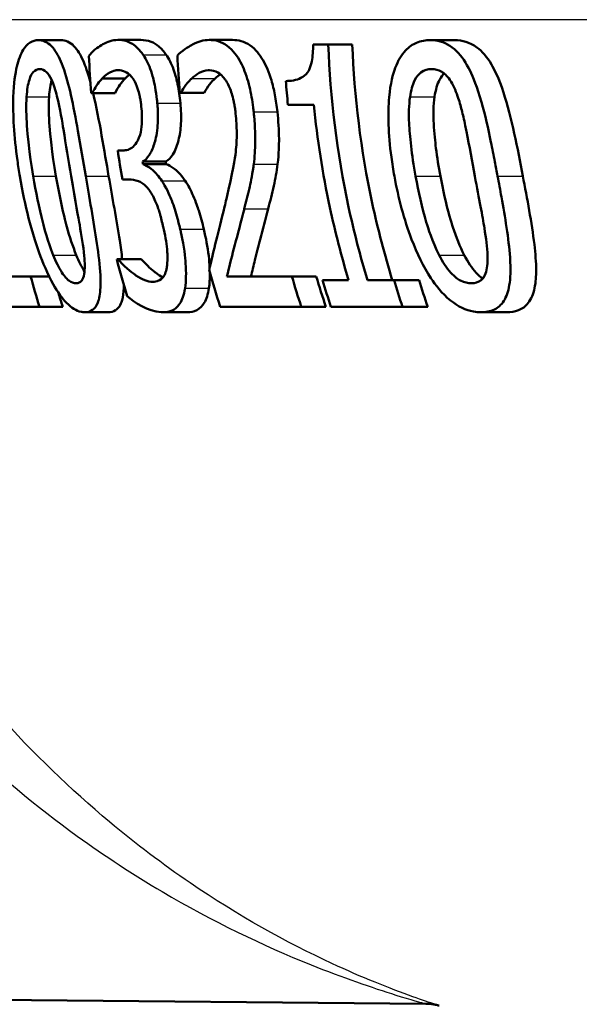
# Paper-space layout 'DF_1' of a CAD drawing. Units: millimetres. Extents: x 0 to 2100, y 0 to 4063.
# Drawn here: x 853 to 859, y 1521 to 1530 of the extents above; entities that cross this region are included whole.
import ezdxf

# ---------------------------------------------------------------- set-up
doc = ezdxf.new("R2010")
doc.units = ezdxf.units.MM
doc.header["$LTSCALE"] = 10
doc.layers.add('Visible Edges(ISO)', color=7, linetype='Continuous', lineweight=50)
doc.layers.add('Visible Tangent Edges(ISO)', color=7, linetype='Continuous', lineweight=25)

psp = doc.layouts.new('DF_1')

# ---------------------------------------------------------------- linework, layer by layer
at = {"layer": 'Visible Edges(ISO)'}
for p, q in [((853.3999, 1529.8534), (853.6152, 1529.8534)), ((854.1598, 1529.8554), (854.379, 1529.8554)), ((855.0352, 1529.8554), (855.2589, 1529.8554)), ((856.0301, 1529.8109), (856.1746, 1529.8109)), ((856.1746, 1529.8109), (856.4045, 1529.8109)), ((857.1503, 1529.8534), (857.3858, 1529.8534)), ((854.01, 1529.4867), (854.2286, 1529.4867)), ((853.9148, 1529.3469), (853.9061, 1529.3469)), ((853.9148, 1529.3469), (854.1331, 1529.3469)), ((854.7622, 1529.349), (854.7535, 1529.349)), ((854.7622, 1529.349), (854.9849, 1529.349)), ((856.0353, 1529.2335), (855.7882, 1529.2335)), ((854.1594, 1528.7979), (854.2083, 1528.7979)), ((854.3968, 1528.6926), (854.6189, 1528.6926)), ((854.4006, 1528.6682), (854.6228, 1528.6682)), ((854.2662, 1528.5204), (854.2038, 1528.5204)), ((854.1493, 1527.7586), (854.1596, 1527.7586)), ((854.1596, 1527.7586), (854.3837, 1527.7586)), ((852.8921, 1527.5925), (853.325, 1527.5925)), ((853.325, 1527.5925), (853.502, 1527.5925)), ((855.2042, 1527.5925), (855.8263, 1527.5925)), ((855.8263, 1527.5925), (856.0601, 1527.5925)), ((856.1195, 1527.558), (856.3686, 1527.558)), ((856.5494, 1527.558), (856.8039, 1527.558)), ((856.8039, 1527.558), (857.0436, 1527.558)), ((853.4095, 1527.3028), (852.8708, 1527.3028)), ((853.4095, 1527.3028), (853.6319, 1527.3028)), ((855.9158, 1527.3028), (855.1401, 1527.3028)), ((855.9158, 1527.3028), (856.1517, 1527.3028)), ((856.8852, 1527.3028), (856.1995, 1527.3028)), ((856.8852, 1527.3028), (857.1268, 1527.3028)), ((853.8444, 1527.2501), (854.0693, 1527.2501)), ((854.5952, 1527.2501), (854.824, 1527.2501)), ((857.6368, 1527.2501), (857.8833, 1527.2501)), ((831.7072, 1520.8554), (857.1081, 1520.6338))]:
    psp.add_line(p, q, dxfattribs=at)
for points, knots in [([(853.3999, 1529.8534), (853.3727, 1529.8534), (853.3457, 1529.8467), (853.2968, 1529.8157), (853.2748, 1529.7932), (853.2295, 1529.7204), (853.2088, 1529.6663), (853.178, 1529.5356), (853.1637, 1529.4445), (853.1542, 1529.1404), (853.166, 1528.935), (853.2054, 1528.6507), (853.2131, 1528.6006), (853.2215, 1528.5507)], [-0.3004129, -0.3004129, -0.3004129, -0.3004129, -0.2489104, -0.2489104, -0.2025513, -0.2025513, -0.1433017, -0.1433017, -0.0861745, -0.0861745, -0.0151673, -0.0151673, 0, 0, 0, 0]), ([(853.8522, 1528.5528), (853.8278, 1528.6963), (853.8032, 1528.8442), (853.7572, 1529.1025), (853.7348, 1529.2214), (853.6898, 1529.4198), (853.6653, 1529.5157), (853.6087, 1529.669), (853.581, 1529.7243), (853.5137, 1529.8139), (853.4755, 1529.8394), (853.4246, 1529.852), (853.4122, 1529.8534), (853.3999, 1529.8534)], [-0.1948832, -0.1948832, -0.1948832, -0.1948832, -0.143733, -0.143733, -0.1017855, -0.1017855, -0.068282, -0.068282, -0.0414439, -0.0414439, -0.0100897, -0.0100897, 0, 0, 0, 0]), ([(853.6152, 1529.8534), (853.6568, 1529.8534), (853.6993, 1529.8375), (853.7728, 1529.7626), (853.8027, 1529.7146), (853.8487, 1529.6089), (853.8719, 1529.5458), (853.8981, 1529.4487)], [0, 0, 0, 0, 0.03402021, 0.03402021, 0.06128481, 0.06128481, 0.07951187, 0.07951187, 0.07951187, 0.07951187]), ([(854.1598, 1529.8554), (854.1105, 1529.8554), (854.062, 1529.8397), (853.9832, 1529.7952), (853.9334, 1529.7626), (853.8903, 1529.711), (853.8866, 1529.7063), (853.883, 1529.7015)], [-0.08801735, -0.08801735, -0.08801735, -0.08801735, -0.03791609, -0.03791609, -0.00326889, -0.00326889, 0, 0, 0, 0]), ([(854.4021, 1529.7136), (854.3697, 1529.7604), (854.3358, 1529.7942), (854.2752, 1529.8328), (854.2358, 1529.8516), (854.1719, 1529.8553), (854.1659, 1529.8554), (854.1598, 1529.8554)], [-0.106868, -0.106868, -0.106868, -0.106868, -0.0472693, -0.0472693, -0.0044777, -0.0044777, 0, 0, 0, 0]), ([(854.379, 1529.8554), (854.4117, 1529.8554), (854.4456, 1529.8506), (854.5042, 1529.8278), (854.5288, 1529.8133), (854.5773, 1529.7715), (854.6003, 1529.7455), (854.6225, 1529.7136)], [0, 0, 0, 0, 0.02416393, 0.02416393, 0.04293737, 0.04293737, 0.06105215, 0.06105215, 0.06105215, 0.06105215]), ([(855.0352, 1529.8554), (854.9807, 1529.8554), (854.9271, 1529.8391), (854.8566, 1529.8018), (854.7916, 1529.7662), (854.7381, 1529.7142), (854.7339, 1529.7099), (854.7298, 1529.7055)], [-0.1454244, -0.1454244, -0.1454244, -0.1454244, -0.0416476, -0.0416476, -0.0032557, -0.0032557, 0, 0, 0, 0]), ([(855.4603, 1529.1687), (855.4589, 1529.1819), (855.4574, 1529.1951), (855.4473, 1529.2763), (855.4359, 1529.3431), (855.4032, 1529.4789), (855.3815, 1529.5435), (855.3309, 1529.6535), (855.296, 1529.7152), (855.1932, 1529.8188), (855.1355, 1529.8443), (855.0642, 1529.8545), (855.0497, 1529.8554), (855.0352, 1529.8554)], [-0.1601083, -0.1601083, -0.1601083, -0.1601083, -0.1536242, -0.1536242, -0.1202531, -0.1202531, -0.0825992, -0.0825992, -0.0479598, -0.0479598, -0.0097675, -0.0097675, 0, 0, 0, 0]), ([(855.2589, 1529.8554), (855.3137, 1529.8554), (855.3704, 1529.8418), (855.4805, 1529.7656), (855.5201, 1529.7111), (855.5797, 1529.6095), (855.6073, 1529.5449), (855.6429, 1529.4254), (855.6539, 1529.3792), (855.6732, 1529.278), (855.681, 1529.2235), (855.687, 1529.1687)], [0, 0, 0, 0, 0.0368949, 0.0368949, 0.075063, 0.075063, 0.1196425, 0.1196425, 0.1456117, 0.1456117, 0.1744481, 0.1744481, 0.1744481, 0.1744481]), ([(856.0301, 1529.8109), (856.0297, 1529.7554), (856.0262, 1529.6985), (856.0102, 1529.619), (856.002, 1529.5926), (855.9829, 1529.5537), (855.9697, 1529.5323), (855.9054, 1529.4805), (855.854, 1529.4675), (855.7918, 1529.4628), (855.7799, 1529.4624), (855.768, 1529.4624)], [-0.1289359, -0.1289359, -0.1289359, -0.1289359, -0.0853071, -0.0853071, -0.0591966, -0.0591966, -0.0395472, -0.0395472, -0.0075337, -0.0075337, 0, 0, 0, 0]), ([(856.5494, 1527.558), (856.4807, 1527.7866), (856.4202, 1528.0205), (856.2572, 1528.7769), (856.193, 1529.3079), (856.1746, 1529.8109)], [6.8541677, 6.8541677, 6.8541677, 6.8541677, 6.9206391, 6.9206391, 7.0673199, 7.0673199, 7.0673199, 7.0673199]), ([(856.4045, 1529.8109), (856.4229, 1529.3198), (856.4858, 1528.8018), (856.6491, 1528.045), (856.7137, 1527.7984), (856.7876, 1527.558)], [0.0320562, 0.0320562, 0.0320562, 0.0320562, 0.1751801, 0.1751801, 0.2453287, 0.2453287, 0.2453287, 0.2453287]), ([(857.1503, 1529.8534), (857.1065, 1529.8534), (857.0625, 1529.8463), (856.9831, 1529.8129), (856.9473, 1529.7888), (856.8753, 1529.7125), (856.8422, 1529.6575), (856.7935, 1529.5287), (856.7693, 1529.4407), (856.7427, 1529.148), (856.7487, 1528.9553), (856.7868, 1528.6733), (856.7967, 1528.6118), (856.8079, 1528.5507)], [-0.3173287, -0.3173287, -0.3173287, -0.3173287, -0.2576697, -0.2576697, -0.2047328, -0.2047328, -0.1412137, -0.1412137, -0.0854501, -0.0854501, -0.0186176, -0.0186176, 0, 0, 0, 0]), ([(857.7957, 1528.5528), (857.7872, 1528.5982), (857.7786, 1528.6437), (857.7577, 1528.7521), (857.7452, 1528.8155), (857.7057, 1529.0063), (857.6761, 1529.1372), (857.5989, 1529.408), (857.5604, 1529.5007), (857.494, 1529.6368), (857.4517, 1529.6996), (857.3464, 1529.8031), (857.2855, 1529.8335), (857.1992, 1529.8512), (857.1747, 1529.8534), (857.1503, 1529.8534)], [-0.136583, -0.136583, -0.136583, -0.136583, -0.1299919, -0.1299919, -0.1208108, -0.1208108, -0.102077, -0.102077, -0.0791824, -0.0791824, -0.0492599, -0.0492599, -0.0139321, -0.0139321, 0, 0, 0, 0]), ([(857.3858, 1529.8534), (857.4564, 1529.8534), (857.5285, 1529.8347), (857.6478, 1529.7468), (857.6942, 1529.6929), (857.7655, 1529.5723), (857.8067, 1529.49), (857.9303, 1529.1129), (857.987, 1528.8155), (858.0373, 1528.5528)], [0, 0, 0, 0, 0.0402779, 0.0402779, 0.0706798, 0.0706798, 0.0918639, 0.0918639, 0.1291646, 0.1291646, 0.1291646, 0.1291646]), ([(854.5374, 1529.2517), (854.5364, 1529.2626), (854.5352, 1529.2735), (854.5295, 1529.3246), (854.5239, 1529.3645), (854.5062, 1529.4607), (854.4947, 1529.503), (854.4656, 1529.5967), (854.4419, 1529.6497), (854.4108, 1529.7005), (854.4065, 1529.7072), (854.4021, 1529.7136)], [-0.04569538, -0.04569538, -0.04569538, -0.04569538, -0.04375634, -0.04375634, -0.03657083, -0.03657083, -0.0259822, -0.0259822, -0.0035504, -0.0035504, 0, 0, 0, 0]), ([(854.6225, 1529.7136), (854.6485, 1529.6756), (854.6722, 1529.6295), (854.713, 1529.518), (854.7253, 1529.4664), (854.7447, 1529.3732), (854.7531, 1529.3126), (854.7591, 1529.2517)], [0, 0, 0, 0, 0.0210101, 0.0210101, 0.04182846, 0.04182846, 0.07585134, 0.07585134, 0.07585134, 0.07585134]), ([(853.2865, 1529.3125), (853.2886, 1529.3438), (853.2918, 1529.3743), (853.3007, 1529.4286), (853.3061, 1529.4527), (853.3251, 1529.5133), (853.3387, 1529.5341), (853.3684, 1529.568), (853.3903, 1529.5759), (853.4122, 1529.5759)], [-0.03954601, -0.03954601, -0.03954601, -0.03954601, -0.03353125, -0.03353125, -0.02804277, -0.02804277, -0.01799662, -0.01799662, 0, 0, 0, 0]), ([(853.4122, 1529.5759), (853.4339, 1529.5759), (853.4564, 1529.5682), (853.4895, 1529.5362), (853.5069, 1529.5153), (853.5465, 1529.4281), (853.5631, 1529.3742), (853.5773, 1529.3165)], [-0.07374399, -0.07374399, -0.07374399, -0.07374399, -0.03812882, -0.03812882, -0.01911236, -0.01911236, 0, 0, 0, 0]), ([(854.01, 1529.4867), (854.0844, 1529.5595), (854.1403, 1529.5646), (854.1549, 1529.5656), (854.1582, 1529.5657), (854.1615, 1529.5657)], [-0.01093385, -0.01093385, -0.01093385, -0.01093385, -0.00242905, -0.00242905, 0, 0, 0, 0]), ([(854.1615, 1529.5657), (854.1844, 1529.5657), (854.2077, 1529.5611), (854.2447, 1529.5443), (854.2677, 1529.5319), (854.2969, 1529.4956), (854.2995, 1529.4922), (854.302, 1529.4888)], [-0.05775637, -0.05775637, -0.05775637, -0.05775637, -0.02265302, -0.02265302, -0.00201425, -0.00201425, 0, 0, 0, 0]), ([(854.8684, 1529.4867), (854.9109, 1529.5255), (854.9643, 1529.5614), (855.0292, 1529.5656), (855.0329, 1529.5657), (855.0367, 1529.5657)], [-0.04412355, -0.04412355, -0.04412355, -0.04412355, -0.00255028, -0.00255028, 0, 0, 0, 0]), ([(855.0367, 1529.5657), (855.0635, 1529.5657), (855.0909, 1529.5593), (855.1384, 1529.5315), (855.1627, 1529.5117), (855.1906, 1529.473), (855.1935, 1529.4688), (855.1964, 1529.4644)], [-0.04500407, -0.04500407, -0.04500407, -0.04500407, -0.02074661, -0.02074661, -0.00218173, -0.00218173, 0, 0, 0, 0]), ([(856.9575, 1529.3125), (856.9619, 1529.3422), (856.9677, 1529.3709), (856.9824, 1529.4227), (856.9909, 1529.4458), (857.0221, 1529.5093), (857.0447, 1529.5313), (857.0924, 1529.5675), (857.1284, 1529.5759), (857.1638, 1529.5759)], [-0.04078807, -0.04078807, -0.04078807, -0.04078807, -0.03547766, -0.03547766, -0.03054126, -0.03054126, -0.02028922, -0.02028922, 0, 0, 0, 0]), ([(857.1638, 1529.5759), (857.1962, 1529.5759), (857.2296, 1529.5689), (857.2812, 1529.5383), (857.3088, 1529.5169), (857.3684, 1529.4293), (857.3925, 1529.3756), (857.4129, 1529.3165)], [-0.07408991, -0.07408991, -0.07408991, -0.07408991, -0.04065694, -0.04065694, -0.02003426, -0.02003426, 0, 0, 0, 0]), ([(857.2845, 1529.5339), (857.2703, 1529.521), (857.2549, 1529.5024), (857.2292, 1529.4539), (857.2199, 1529.4303), (857.2036, 1529.3758), (857.1971, 1529.3447), (857.1924, 1529.3125)], [0.02249654, 0.02249654, 0.02249654, 0.02249654, 0.03049218, 0.03049218, 0.0365599, 0.0365599, 0.04330533, 0.04330533, 0.04330533, 0.04330533]), ([(853.527, 1529.4709), (853.5269, 1529.4704), (853.5267, 1529.4699), (853.5203, 1529.4485), (853.5153, 1529.4253), (853.5069, 1529.3727), (853.5038, 1529.343), (853.5017, 1529.3125)], [0.02800842, 0.02800842, 0.02800842, 0.02800842, 0.02813225, 0.02813225, 0.03292523, 0.03292523, 0.03827827, 0.03827827, 0.03827827, 0.03827827]), ([(853.9148, 1529.3469), (853.9414, 1529.3975), (853.9704, 1529.4433), (854.0048, 1529.4812), (854.0074, 1529.484), (854.01, 1529.4867)], [-0.02998523, -0.02998523, -0.02998523, -0.02998523, -0.0022392, -0.0022392, 0, 0, 0, 0]), ([(854.2286, 1529.4867), (854.2117, 1529.469), (854.1947, 1529.4486), (854.167, 1529.407), (854.1484, 1529.3759), (854.1331, 1529.3469)], [0, 0, 0, 0, 0.01455149, 0.01455149, 0.02625758, 0.02625758, 0.02625758, 0.02625758]), ([(854.302, 1529.4888), (854.3045, 1529.4853), (854.307, 1529.4817), (854.326, 1529.4522), (854.3403, 1529.42), (854.3564, 1529.3707), (854.3633, 1529.3485), (854.3728, 1529.3026), (854.3751, 1529.2894), (854.3784, 1529.2679), (854.3796, 1529.2595), (854.3822, 1529.2399), (854.3834, 1529.2286), (854.3846, 1529.2173)], [-0.06018099, -0.06018099, -0.06018099, -0.06018099, -0.05514115, -0.05514115, -0.02046915, -0.02046915, -0.01001795, -0.01001795, -0.00595336, -0.00595336, -0.00341176, -0.00341176, 0, 0, 0, 0]), ([(854.7622, 1529.349), (854.7755, 1529.3713), (854.814, 1529.436), (854.8629, 1529.4819), (854.8656, 1529.4843), (854.8684, 1529.4867)], [-0.03815383, -0.03815383, -0.03815383, -0.03815383, -0.00209901, -0.00209901, 0, 0, 0, 0]), ([(855.0914, 1529.4867), (855.0727, 1529.4703), (855.0548, 1529.4508), (855.0241, 1529.4098), (855.001, 1529.3758), (854.9849, 1529.349)], [0, 0, 0, 0, 0.01440247, 0.01440247, 0.02604846, 0.02604846, 0.02604846, 0.02604846]), ([(855.1964, 1529.4644), (855.1989, 1529.4607), (855.2014, 1529.4567), (855.2226, 1529.4212), (855.2383, 1529.3832), (855.2569, 1529.3222), (855.2633, 1529.2986), (855.2727, 1529.2531), (855.2753, 1529.2391), (855.2791, 1529.2157), (855.2805, 1529.2066), (855.284, 1529.1818), (855.286, 1529.1661), (855.2877, 1529.1504)], [-0.04945125, -0.04945125, -0.04945125, -0.04945125, -0.04629718, -0.04629718, -0.02177236, -0.02177236, -0.01188062, -0.01188062, -0.00752798, -0.00752798, -0.00473558, -0.00473558, 0, 0, 0, 0]), ([(853.3503, 1528.5507), (853.311, 1528.7835), (853.2963, 1528.9482), (853.2836, 1529.1256), (853.2808, 1529.2253), (853.2865, 1529.3125)], [-0.05370416, -0.05370416, -0.05370416, -0.05370416, -0.02819331, -0.02819331, 0, 0, 0, 0]), ([(853.5017, 1529.3125), (853.4961, 1529.2251), (853.4991, 1529.1251), (853.5122, 1528.9486), (853.5272, 1528.7841), (853.5674, 1528.5507)], [0, 0, 0, 0, 0.02827254, 0.02827254, 0.0534034, 0.0534034, 0.0534034, 0.0534034]), ([(853.5773, 1529.3165), (853.6067, 1529.1976), (853.6283, 1529.0647), (853.6627, 1528.8553), (853.6873, 1528.6996), (853.7122, 1528.5528)], [-0.0649151, -0.0649151, -0.0649151, -0.0649151, -0.04468812, -0.04468812, 0, 0, 0, 0]), ([(854.3968, 1528.6926), (854.4199, 1528.7043), (854.441, 1528.7236), (854.4786, 1528.7796), (854.4943, 1528.8149), (854.5184, 1528.8917), (854.5319, 1528.9434), (854.5449, 1529.0734), (854.5455, 1529.1359), (854.5404, 1529.2181), (854.539, 1529.2349), (854.5374, 1529.2517)], [-0.106255, -0.106255, -0.106255, -0.106255, -0.077266, -0.077266, -0.0485344, -0.0485344, -0.0248042, -0.0248042, -0.0050653, -0.0050653, 0, 0, 0, 0]), ([(854.7591, 1529.2517), (854.7657, 1529.184), (854.7679, 1529.1179), (854.7609, 1528.9962), (854.7528, 1528.9439), (854.7295, 1528.8515), (854.7126, 1528.8006), (854.6674, 1528.7275), (854.6443, 1528.7055), (854.6189, 1528.6926)], [0, 0, 0, 0, 0.02040585, 0.02040585, 0.03915844, 0.03915844, 0.05731294, 0.05731294, 0.07202923, 0.07202923, 0.07202923, 0.07202923]), ([(857.011, 1528.5507), (856.9719, 1528.763), (856.9537, 1528.9396), (856.9446, 1529.1435), (856.946, 1529.2331), (856.9575, 1529.3125)], [-0.0617318, -0.0617318, -0.0617318, -0.0617318, -0.02586206, -0.02586206, 0, 0, 0, 0]), ([(857.1924, 1529.3125), (857.1807, 1529.2313), (857.1796, 1529.1394), (857.1882, 1528.968), (857.1982, 1528.8781), (857.2166, 1528.7311), (857.2311, 1528.6403), (857.2479, 1528.5507)], [0, 0, 0, 0, 0.02645273, 0.02645273, 0.05185416, 0.05185416, 0.09226177, 0.09226177, 0.09226177, 0.09226177]), ([(857.4129, 1529.3165), (857.4206, 1529.2943), (857.4278, 1529.2713), (857.4471, 1529.2054), (857.4584, 1529.1609), (857.4748, 1529.0901), (857.4806, 1529.0634), (857.4903, 1529.0169), (857.4943, 1528.9972), (857.5252, 1528.8412), (857.5517, 1528.6931), (857.5779, 1528.5528)], [-0.07618048, -0.07618048, -0.07618048, -0.07618048, -0.06913965, -0.06913965, -0.05618746, -0.05618746, -0.0485056, -0.0485056, -0.04281273, -0.04281273, 0, 0, 0, 0]), ([(854.3846, 1529.2173), (854.3874, 1529.1884), (854.3895, 1529.1594), (854.3912, 1529.1047), (854.391, 1529.079), (854.3871, 1529.0146), (854.3815, 1528.9795), (854.36, 1528.9042), (854.3422, 1528.8754), (854.2998, 1528.8209), (854.2662, 1528.8043), (854.2238, 1528.7984), (854.2161, 1528.7979), (854.2083, 1528.7979)], [-0.06577483, -0.06577483, -0.06577483, -0.06577483, -0.05967178, -0.05967178, -0.05405981, -0.05405981, -0.04509053, -0.04509053, -0.03203508, -0.03203508, -0.0058002, -0.0058002, 0, 0, 0, 0]), ([(855.2877, 1529.1504), (855.2945, 1529.0879), (855.298, 1529.0261), (855.2983, 1528.9023), (855.2949, 1528.8424), (855.2812, 1528.7194), (855.2602, 1528.5902), (855.1937, 1528.3101), (855.1876, 1528.2844), (855.1814, 1528.259)], [-0.2910675, -0.2910675, -0.2910675, -0.2910675, -0.2037163, -0.2037163, -0.1138141, -0.1138141, -0.0104727, -0.0104727, 0, 0, 0, 0]), ([(855.4612, 1528.6682), (855.4701, 1528.7353), (855.4747, 1528.8064), (855.4763, 1528.9293), (855.4757, 1529.0106), (855.463, 1529.1432), (855.4617, 1529.1559), (855.4603, 1529.1687)], [-0.09590627, -0.09590627, -0.09590627, -0.09590627, -0.03996295, -0.03996295, -0.00384, -0.00384, 0, 0, 0, 0]), ([(855.687, 1529.1687), (855.6966, 1529.0813), (855.7029, 1528.9932), (855.7032, 1528.859), (855.7022, 1528.7686), (855.689, 1528.6682)], [0, 0, 0, 0, 0.02635048, 0.02635048, 0.04162899, 0.04162899, 0.04162899, 0.04162899]), ([(856.0353, 1529.2335), (856.0683, 1528.9088), (856.1201, 1528.5788), (856.2406, 1528.0182), (856.3005, 1527.7855), (856.3686, 1527.558)], [0.08723, 0.08723, 0.08723, 0.08723, 0.1790734, 0.1790734, 0.2451845, 0.2451845, 0.2451845, 0.2451845]), ([(854.5815, 1528.5062), (854.5523, 1528.5501), (854.5224, 1528.5859), (854.4834, 1528.6179), (854.4483, 1528.6459), (854.4069, 1528.6655), (854.4038, 1528.6669), (854.4006, 1528.6682)], [-0.1264073, -0.1264073, -0.1264073, -0.1264073, -0.0288701, -0.0288701, -0.002199, -0.002199, 0, 0, 0, 0]), ([(854.6228, 1528.6682), (854.6467, 1528.6582), (854.6714, 1528.643), (854.7211, 1528.6068), (854.7571, 1528.5776), (854.8051, 1528.5062)], [0, 0, 0, 0, 0.01665673, 0.01665673, 0.03406219, 0.03406219, 0.03406219, 0.03406219]), ([(855.3709, 1528.2408), (855.3877, 1528.3045), (855.404, 1528.3701), (855.4288, 1528.4767), (855.4448, 1528.547), (855.4588, 1528.6494), (855.46, 1528.6588), (855.4612, 1528.6682)], [-0.09225573, -0.09225573, -0.09225573, -0.09225573, -0.03590444, -0.03590444, -0.00327351, -0.00327351, 0, 0, 0, 0]), ([(855.689, 1528.6682), (855.6801, 1528.5945), (855.6677, 1528.5251), (855.6361, 1528.3844), (855.618, 1528.3115), (855.5995, 1528.2408)], [0, 0, 0, 0, 0.02546354, 0.02546354, 0.05514375, 0.05514375, 0.05514375, 0.05514375]), ([(853.2215, 1528.5507), (853.2697, 1528.2641), (853.335, 1528.0168), (853.4402, 1527.7274), (853.4859, 1527.616), (853.5824, 1527.4443), (853.6251, 1527.3845), (853.7175, 1527.2904), (853.7639, 1527.2637), (853.82, 1527.2514), (853.8324, 1527.2501), (853.8444, 1527.2501)], [-0.2017762, -0.2017762, -0.2017762, -0.2017762, -0.1133202, -0.1133202, -0.0730592, -0.0730592, -0.0432728, -0.0432728, -0.0097775, -0.0097775, 0, 0, 0, 0]), ([(853.5416, 1527.7971), (853.4886, 1527.9295), (853.4551, 1528.0563), (853.4061, 1528.2505), (853.3749, 1528.405), (853.3503, 1528.5507)], [-0.06178266, -0.06178266, -0.06178266, -0.06178266, -0.0443316, -0.0443316, 0, 0, 0, 0]), ([(853.5674, 1528.5507), (853.5891, 1528.4249), (853.6155, 1528.2942), (853.6552, 1528.1301), (853.6644, 1528.0944), (853.6978, 1527.9728), (853.7278, 1527.8819), (853.7623, 1527.7971)], [0, 0, 0, 0, 0.03832437, 0.03832437, 0.05149076, 0.05149076, 0.09437483, 0.09437483, 0.09437483, 0.09437483]), ([(853.7122, 1528.5528), (853.755, 1528.3009), (853.7835, 1528.1488), (853.8113, 1527.9892), (853.829, 1527.8821), (853.8377, 1527.791)], [-0.04911258, -0.04911258, -0.04911258, -0.04911258, -0.02948256, -0.02948256, 0, 0, 0, 0]), ([(853.8444, 1527.2501), (853.8711, 1527.2501), (853.8964, 1527.2565), (853.9377, 1527.2868), (853.9543, 1527.3086), (853.9822, 1527.3774), (853.9908, 1527.4264), (853.9969, 1527.557), (853.9921, 1527.6443), (853.9572, 1527.952), (853.9148, 1528.189), (853.8698, 1528.4503), (853.8609, 1528.5016), (853.8522, 1528.5528)], [-0.1953859, -0.1953859, -0.1953859, -0.1953859, -0.1680121, -0.1680121, -0.1436506, -0.1436506, -0.1143461, -0.1143461, -0.0795851, -0.0795851, -0.0155722, -0.0155722, 0, 0, 0, 0]), ([(854.0719, 1528.5528), (854.107, 1528.3507), (854.1473, 1528.1325), (854.1867, 1527.8767), (854.1953, 1527.8169), (854.2022, 1527.7586)], [0, 0, 0, 0, 0.06153056, 0.06153056, 0.07993316, 0.07993316, 0.07993316, 0.07993316]), ([(854.2662, 1528.5204), (854.2955, 1528.5204), (854.3259, 1528.5154), (854.3747, 1528.4966), (854.4051, 1528.4826), (854.4441, 1528.4393), (854.4474, 1528.4353), (854.4508, 1528.4312)], [-0.06968443, -0.06968443, -0.06968443, -0.06968443, -0.02702027, -0.02702027, -0.00234931, -0.00234931, 0, 0, 0, 0]), ([(854.7571, 1528.0443), (854.7521, 1528.0659), (854.7468, 1528.0875), (854.7381, 1528.122), (854.7346, 1528.1351), (854.7152, 1528.207), (854.697, 1528.2649), (854.6636, 1528.3497), (854.6343, 1528.4226), (854.5894, 1528.4944), (854.5855, 1528.5004), (854.5815, 1528.5062)], [-0.11272, -0.11272, -0.11272, -0.11272, -0.0944688, -0.0944688, -0.0833186, -0.0833186, -0.0328494, -0.0328494, -0.0028304, -0.0028304, 0, 0, 0, 0]), ([(854.8051, 1528.5062), (854.8327, 1528.4659), (854.8582, 1528.4171), (854.9076, 1528.3042), (854.9241, 1528.2558), (854.9529, 1528.1649), (854.9689, 1528.1043), (854.9831, 1528.0443)], [0, 0, 0, 0, 0.01968339, 0.01968339, 0.04085421, 0.04085421, 0.07744777, 0.07744777, 0.07744777, 0.07744777]), ([(856.8079, 1528.5507), (856.8454, 1528.3456), (856.8997, 1528.1372), (857.0238, 1527.8133), (857.0859, 1527.6846), (857.1989, 1527.5135), (857.2617, 1527.4297), (857.4185, 1527.3028), (857.4924, 1527.2696), (857.5889, 1527.2521), (857.6131, 1527.2501), (857.6368, 1527.2501)], [-0.2818699, -0.2818699, -0.2818699, -0.2818699, -0.1730949, -0.1730949, -0.0964173, -0.0964173, -0.0528487, -0.0528487, -0.013456, -0.013456, 0, 0, 0, 0]), ([(857.2355, 1527.7971), (857.1681, 1527.9296), (857.1293, 1528.0563), (857.0725, 1528.2503), (857.0379, 1528.4046), (857.011, 1528.5507)], [-0.06211467, -0.06211467, -0.06211467, -0.06211467, -0.04456745, -0.04456745, 0, 0, 0, 0]), ([(857.2479, 1528.5507), (857.2718, 1528.4238), (857.3012, 1528.2924), (857.3487, 1528.1219), (857.3593, 1528.0874), (857.3974, 1527.97), (857.4338, 1527.8802), (857.4767, 1527.7971)], [0, 0, 0, 0, 0.0387502, 0.0387502, 0.0538593, 0.0538593, 0.1124391, 0.1124391, 0.1124391, 0.1124391]), ([(857.5779, 1528.5528), (857.6191, 1528.3314), (857.6508, 1528.1671), (857.6844, 1527.961), (857.6963, 1527.8693), (857.6987, 1527.791)], [-0.05537411, -0.05537411, -0.05537411, -0.05537411, -0.0252396, -0.0252396, 0, 0, 0, 0]), ([(857.6368, 1527.2501), (857.6819, 1527.2501), (857.7262, 1527.2576), (857.7997, 1527.294), (857.8302, 1527.32), (857.8802, 1527.3979), (857.8977, 1527.4485), (857.9182, 1527.5727), (857.9223, 1527.6562), (857.9022, 1527.9549), (857.8663, 1528.1652), (857.8206, 1528.4193), (857.8081, 1528.4863), (857.7957, 1528.5528)], [-0.2257924, -0.2257924, -0.2257924, -0.2257924, -0.1857342, -0.1857342, -0.1510368, -0.1510368, -0.1148148, -0.1148148, -0.0775764, -0.0775764, -0.020297, -0.020297, 0, 0, 0, 0]), ([(858.0373, 1528.5528), (858.0779, 1528.3409), (858.1232, 1528.1054), (858.1577, 1527.8136), (858.1647, 1527.728), (858.1645, 1527.5989), (858.1615, 1527.5389), (858.1369, 1527.4229), (858.1169, 1527.376), (858.0626, 1527.3056), (858.0302, 1527.283), (857.9598, 1527.2555), (857.9219, 1527.2501), (857.8833, 1527.2501)], [0, 0, 0, 0, 0.0647166, 0.0647166, 0.0910254, 0.0910254, 0.1077643, 0.1077643, 0.1247392, 0.1247392, 0.1411404, 0.1411404, 0.157146, 0.157146, 0.157146, 0.157146]), ([(854.4508, 1528.4312), (854.453, 1528.4285), (854.4552, 1528.4257), (854.4797, 1528.3937), (854.5, 1528.357), (854.5316, 1528.2849), (854.5408, 1528.2594), (854.5523, 1528.225), (854.5571, 1528.2098), (854.5646, 1528.1844), (854.5675, 1528.1742), (854.5761, 1528.143), (854.5815, 1528.1218), (854.5892, 1528.09), (854.5917, 1528.0793), (854.5941, 1528.0686)], [-0.03482628, -0.03482628, -0.03482628, -0.03482628, -0.03388011, -0.03388011, -0.02432913, -0.02432913, -0.01791105, -0.01791105, -0.01305594, -0.01305594, -0.00983221, -0.00983221, -0.00329494, -0.00329494, 0, 0, 0, 0]), ([(855.1814, 1528.259), (855.1227, 1528.0153), (855.0738, 1527.827), (855.0398, 1527.6825), (855.0368, 1527.6699), (855.0339, 1527.6573)], [-0.06400582, -0.06400582, -0.06400582, -0.06400582, -0.00558947, -0.00558947, 0, 0, 0, 0]), ([(855.2042, 1527.5925), (855.2243, 1527.6769), (855.2461, 1527.7657), (855.2957, 1527.9526), (855.326, 1528.0645), (855.3634, 1528.2115), (855.3672, 1528.2261), (855.3709, 1528.2408)], [-0.1191595, -0.1191595, -0.1191595, -0.1191595, -0.0614218, -0.0614218, -0.0060872, -0.0060872, 0, 0, 0, 0]), ([(855.5995, 1528.2408), (855.5743, 1528.1402), (855.5487, 1528.0416), (855.5066, 1527.8823), (855.4897, 1527.8187), (855.4589, 1527.6953), (855.4465, 1527.6432), (855.4346, 1527.5925)], [0, 0, 0, 0, 0.04165487, 0.04165487, 0.06972872, 0.06972872, 0.09159653, 0.09159653, 0.09159653, 0.09159653]), ([(854.5941, 1528.0686), (854.6113, 1527.9933), (854.6257, 1527.9184), (854.6339, 1527.8234), (854.6377, 1527.764), (854.6301, 1527.6915), (854.6294, 1527.6855), (854.6286, 1527.6796)], [-0.08140966, -0.08140966, -0.08140966, -0.08140966, -0.02826615, -0.02826615, -0.00239123, -0.00239123, 0, 0, 0, 0]), ([(854.8033, 1527.4811), (854.8134, 1527.5497), (854.8151, 1527.6281), (854.8047, 1527.7784), (854.7945, 1527.8728), (854.7632, 1528.0172), (854.7602, 1528.0308), (854.7571, 1528.0443)], [-0.1010544, -0.1010544, -0.1010544, -0.1010544, -0.0443596, -0.0443596, -0.0041573, -0.0041573, 0, 0, 0, 0]), ([(854.9831, 1528.0443), (855.0034, 1527.9584), (855.0197, 1527.8726), (855.0347, 1527.7462), (855.0375, 1527.7093), (855.039, 1527.679)], [0, 0, 0, 0, 0.02647378, 0.02647378, 0.04002476, 0.04002476, 0.04002476, 0.04002476]), ([(853.7608, 1527.5276), (853.7393, 1527.5276), (853.7159, 1527.5349), (853.6763, 1527.5651), (853.6536, 1527.5863), (853.594, 1527.6778), (853.5664, 1527.7348), (853.5416, 1527.7971)], [-0.07717182, -0.07717182, -0.07717182, -0.07717182, -0.04227707, -0.04227707, -0.02130967, -0.02130967, 0, 0, 0, 0]), ([(853.8377, 1527.791), (853.841, 1527.757), (853.8432, 1527.7238), (853.8436, 1527.6653), (853.8421, 1527.6399), (853.8335, 1527.5865), (853.8251, 1527.5672), (853.8009, 1527.5347), (853.7815, 1527.5276), (853.7608, 1527.5276)], [-0.04403354, -0.04403354, -0.04403354, -0.04403354, -0.03544399, -0.03544399, -0.02771432, -0.02771432, -0.01684401, -0.01684401, 0, 0, 0, 0]), ([(854.4976, 1527.5398), (854.4459, 1527.5398), (854.3902, 1527.5629), (854.3124, 1527.6169), (854.2408, 1527.6679), (854.17, 1527.7465), (854.1648, 1527.7525), (854.1596, 1527.7586)], [-0.1700408, -0.1700408, -0.1700408, -0.1700408, -0.0474212, -0.0474212, -0.0034928, -0.0034928, 0, 0, 0, 0]), ([(854.3837, 1527.7586), (854.4236, 1527.7118), (854.4676, 1527.6723), (854.5172, 1527.6331), (854.5265, 1527.6259), (854.55, 1527.6085), (854.5688, 1527.5951), (854.5907, 1527.5822)], [0, 0, 0, 0, 0.02666047, 0.02666047, 0.03281067, 0.03281067, 0.04219359, 0.04219359, 0.04219359, 0.04219359]), ([(857.5452, 1527.5276), (857.5119, 1527.5276), (857.4768, 1527.5347), (857.4181, 1527.5647), (857.3862, 1527.5856), (857.3057, 1527.6743), (857.2684, 1527.7319), (857.2355, 1527.7971)], [-0.07810431, -0.07810431, -0.07810431, -0.07810431, -0.04469566, -0.04469566, -0.02310952, -0.02310952, 0, 0, 0, 0]), ([(857.4767, 1527.7971), (857.5103, 1527.7314), (857.5483, 1527.6735), (857.6139, 1527.6024), (857.6347, 1527.5848), (857.6529, 1527.5721)], [0, 0, 0, 0, 0.02333505, 0.02333505, 0.0361025, 0.0361025, 0.0361025, 0.0361025]), ([(857.6987, 1527.791), (857.7, 1527.7576), (857.6994, 1527.725), (857.693, 1527.6673), (857.6878, 1527.6422), (857.6678, 1527.5878), (857.652, 1527.5685), (857.6105, 1527.5349), (857.578, 1527.5276), (857.5452, 1527.5276)], [-0.04483889, -0.04483889, -0.04483889, -0.04483889, -0.0368469, -0.0368469, -0.02954154, -0.02954154, -0.01863507, -0.01863507, 0, 0, 0, 0]), ([(854.6286, 1527.6796), (854.6252, 1527.6559), (854.6199, 1527.6356), (854.6051, 1527.6005), (854.5957, 1527.5867), (854.5753, 1527.5667), (854.5495, 1527.5438), (854.5047, 1527.54), (854.5012, 1527.5398), (854.4976, 1527.5398)], [-0.1010435, -0.1010435, -0.1010435, -0.1010435, -0.0682192, -0.0682192, -0.0337756, -0.0337756, -0.0026612, -0.0026612, 0, 0, 0, 0]), ([(855.0405, 1527.6337), (855.0406, 1527.6285), (855.0407, 1527.6237), (855.0409, 1527.569), (855.0381, 1527.523), (855.032, 1527.4811)], [0.04779296, 0.04779296, 0.04779296, 0.04779296, 0.05094141, 0.05094141, 0.08658633, 0.08658633, 0.08658633, 0.08658633]), ([(854.2186, 1527.5069), (854.2185, 1527.499), (854.2182, 1527.4911), (854.2158, 1527.4375), (854.2102, 1527.3978), (854.1868, 1527.3172), (854.1654, 1527.2869), (854.1181, 1527.2557), (854.0943, 1527.2501), (854.0693, 1527.2501)], [0.10580245, 0.10580245, 0.10580245, 0.10580245, 0.10794523, 0.10794523, 0.12035772, 0.12035772, 0.13824888, 0.13824888, 0.15231129, 0.15231129, 0.15231129, 0.15231129]), ([(854.5952, 1527.2501), (854.6252, 1527.2501), (854.6543, 1527.2553), (854.7046, 1527.2792), (854.7262, 1527.2963), (854.7691, 1527.3534), (854.7875, 1527.3971), (854.8004, 1527.4633), (854.8019, 1527.472), (854.8033, 1527.4811)], [-0.07139963, -0.07139963, -0.07139963, -0.07139963, -0.04923925, -0.04923925, -0.02941789, -0.02941789, -0.00378082, -0.00378082, 0, 0, 0, 0]), ([(855.032, 1527.4811), (855.0235, 1527.4218), (855.0081, 1527.3753), (854.9718, 1527.3151), (854.95, 1527.2885), (854.8876, 1527.256), (854.8564, 1527.2501), (854.824, 1527.2501)], [0, 0, 0, 0, 0.0248139, 0.0248139, 0.04203924, 0.04203924, 0.05615921, 0.05615921, 0.05615921, 0.05615921]), ([(854.2491, 1527.4041), (854.3184, 1527.3441), (854.4462, 1527.2588), (854.582, 1527.2503), (854.5886, 1527.2501), (854.5952, 1527.2501)], [-0.09874132, -0.09874132, -0.09874132, -0.09874132, -0.00482538, -0.00482538, 0, 0, 0, 0]), ([(857.2358, 1520.616), (857.2347, 1520.6163), (857.2335, 1520.6166), (857.2303, 1520.6174), (857.2285, 1520.6179), (857.2227, 1520.6194), (857.2185, 1520.6205), (857.2057, 1520.6233), (857.1989, 1520.6248), (857.1736, 1520.629), (857.1608, 1520.6333), (857.1081, 1520.6338)], [0.773763148, 0.773763148, 0.773763148, 0.773763148, 0.77496271, 0.77496271, 0.776072317, 0.776072317, 0.777573881, 0.777573881, 0.778673733, 0.778673733, 0.779786983, 0.779786983, 0.779786983, 0.779786983])]:
    psp.add_open_spline(points, degree=3, knots=knots, dxfattribs=at)
for points in [[(853.883, 1529.7015), (853.8884, 1529.5845), (853.8961, 1529.4661), (853.9061, 1529.3469)], [(854.7298, 1529.7055), (854.7353, 1529.5879), (854.7432, 1529.4689), (854.7535, 1529.349)], [(854.2716, 1529.5234), (854.2581, 1529.5135), (854.2435, 1529.5013), (854.2286, 1529.4867)], [(855.1427, 1529.5262), (855.1267, 1529.5159), (855.1092, 1529.5029), (855.0914, 1529.4867)], [(855.768, 1529.4624), (855.7738, 1529.3865), (855.7805, 1529.3101), (855.7882, 1529.2335)], [(853.9236, 1529.3469), (853.9835, 1529.093), (854.0312, 1528.7863), (854.0719, 1528.5528)], [(854.1594, 1528.7979), (854.1728, 1528.7054), (854.1876, 1528.6129), (854.2038, 1528.5204)], [(854.4006, 1528.6682), (854.3993, 1528.6764), (854.3981, 1528.6845), (854.3968, 1528.6926)], [(854.6189, 1528.6926), (854.6202, 1528.6845), (854.6215, 1528.6764), (854.6228, 1528.6682)], [(853.7623, 1527.7971), (853.7862, 1527.7379), (853.8127, 1527.6836), (853.8412, 1527.6389)], [(854.1493, 1527.7586), (854.1804, 1527.6393), (854.2137, 1527.5209), (854.2491, 1527.4041)], [(855.0339, 1527.6573), (855.0672, 1527.5378), (855.1027, 1527.4195), (855.1401, 1527.3028)], [(853.4095, 1527.3028), (853.38, 1527.3984), (853.3518, 1527.495), (853.325, 1527.5925)], [(855.9158, 1527.3028), (855.8846, 1527.3983), (855.8547, 1527.4949), (855.8263, 1527.5925)], [(856.0601, 1527.5925), (856.0892, 1527.4949), (856.1198, 1527.3982), (856.1517, 1527.3028)], [(856.1195, 1527.558), (856.1451, 1527.4722), (856.1718, 1527.387), (856.1995, 1527.3028)], [(856.8852, 1527.3028), (856.857, 1527.387), (856.8298, 1527.4721), (856.8039, 1527.558)], [(857.0436, 1527.558), (857.0702, 1527.4721), (857.0979, 1527.3869), (857.1268, 1527.3028)], [(853.5904, 1527.4376), (853.6039, 1527.3924), (853.6178, 1527.3475), (853.6319, 1527.3028)]]:
    psp.add_open_spline(points, degree=3, dxfattribs=at)
at = {"layer": 'Visible Tangent Edges(ISO)'}
for p, q in [((943.5369, 1530.0491), (850.4061, 1530.0491)), ((854.4021, 1529.7136), (854.6225, 1529.7136)), ((854.8684, 1529.4867), (855.0914, 1529.4867)), ((853.2865, 1529.3125), (853.5017, 1529.3125)), ((854.5374, 1529.2517), (854.7591, 1529.2517)), ((856.9575, 1529.3125), (857.1924, 1529.3125)), ((855.4603, 1529.1687), (855.687, 1529.1687)), ((855.4612, 1528.6682), (855.689, 1528.6682)), ((853.3503, 1528.5507), (853.5674, 1528.5507)), ((853.8522, 1528.5528), (854.0719, 1528.5528)), ((854.5815, 1528.5062), (854.8051, 1528.5062)), ((857.011, 1528.5507), (857.2479, 1528.5507)), ((857.7957, 1528.5528), (858.0373, 1528.5528)), ((855.3709, 1528.2408), (855.5995, 1528.2408)), ((854.7571, 1528.0443), (854.9831, 1528.0443)), ((853.5416, 1527.7971), (853.7623, 1527.7971)), ((857.2355, 1527.7971), (857.4767, 1527.7971)), ((854.8033, 1527.4811), (855.032, 1527.4811))]:
    psp.add_line(p, q, dxfattribs=at)
for points, knots in [([(857.1968, 1520.6286), (857.1475, 1520.6447), (857.0712, 1520.6703), (856.7703, 1520.7779), (856.4926, 1520.8877), (855.7724, 1521.2213), (855.3097, 1521.478), (854.5921, 1521.967), (854.3331, 1522.1621), (853.709, 1522.6839), (853.3497, 1523.03), (852.7959, 1523.6481), (852.5914, 1523.8979), (852.3991, 1524.1545)], [-0.7418391, -0.7418391, -0.7418391, -0.7418391, -0.6907548, -0.6907548, -0.565948, -0.565948, -0.3727805, -0.3727805, -0.2626422, -0.2626422, -0.1010162, -0.1010162, 0, 0, 0, 0]), ([(852.0053, 1523.8554), (852.2072, 1523.6226), (852.4219, 1523.396), (853.0037, 1522.8349), (853.3812, 1522.5206), (854.0371, 1522.0465), (854.3093, 1521.8691), (855.0635, 1521.4245), (855.5499, 1521.1909), (856.3068, 1520.8869), (856.5986, 1520.7868), (856.962, 1520.674), (857.0744, 1520.6425), (857.1055, 1520.6343), (857.1075, 1520.6338), (857.1076, 1520.6339)], [0, 0, 0, 0, 0.1010162, 0.1010162, 0.2626422, 0.2626422, 0.3727805, 0.3727805, 0.565948, 0.565948, 0.6907548, 0.6907548, 0.768272, 0.768272, 0.779787, 0.779787, 0.779787, 0.779787])]:
    psp.add_open_spline(points, degree=3, knots=knots, dxfattribs=at)

doc.saveas('drawing.dxf')
